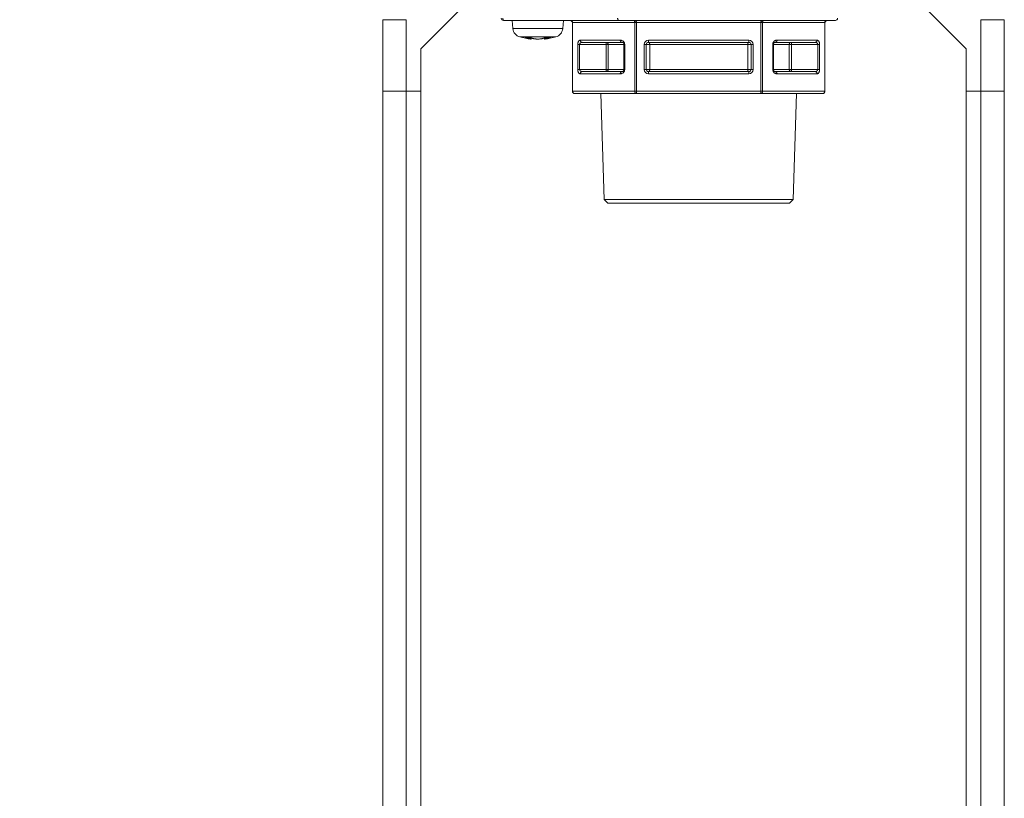
# Model space of a CAD drawing. Extents: x 0 to 420, y 0 to 297.
# Drawn here: x 104 to 108, y 62 to 65 of the extents above; entities that cross this region are included whole.
import ezdxf

# ---------------------------------------------------------------- set-up
doc = ezdxf.new("R2010")
doc.units = 0
doc.layers.get('0').update_dxf_attribs({"linetype": 'CONTINUOUS'})
doc.layers.add('DD0', color=7, linetype='CONTINUOUS')
doc.layers.add('M0', color=3, linetype='CONTINUOUS')
doc.styles.get("Standard").update_dxf_attribs({"font": 'txt', "bigfont": 'BIGFONT'})
doc.dimstyles.new('LEADSTYL', dxfattribs={"dimtxt": 3.2, "dimasz": 3, "dimexe": 0.18, "dimexo": 0.0625, "dimgap": 1, "dimtad": 0, "dimtih": 1, "dimtoh": 1, "dimdec": 4, "dimzin": 0, "dimdsep": 46, "dimtxsty": 'STANDARD', "dimblk1": 'OPEN', "dimblk2": 'OPEN', "dimsah": 1, "dimcen": 0.09, "dimadec": 0, "dimazin": 0, "dimtfac": 1, "dimtdec": 4, "dimtofl": 0, "dimtmove": 0, "dimatfit": 3, "dimfxl": 1, "dimtolj": 1, "dimtzin": 0, "dimarcsym": 0})

# ---------------------------------------------------------------- blocks, each defined once
blk = doc.blocks.new('_OPEN')
at = {"color": 0, "lineweight": 13}
for p, q in [((-0.965926, 0.258819), (0, 0)), ((0, 0), (-1, 0)), ((0, 0), (-0.965926, -0.258819))]:
    blk.add_line(p, q, dxfattribs=at)

msp = doc.modelspace()

# ---------------------------------------------------------------- linework, layer by layer
at = {"layer": 'M0', "color": 7, "linetype": 'CONTINUOUS', "lineweight": 13}
for p, q in [((105.692267, 64.997864), (105.512267, 64.817864)), ((107.750267, 64.817864), (107.570267, 64.997864)), ((105.452267, 64.937863), (105.356267, 64.937863)), ((105.356267, 64.937863), (105.356267, 64.643863)), ((105.452267, 64.937863), (105.452267, 64.643863)), ((105.851399, 64.934863), (105.853899, 64.934863)), ((106.325124, 64.934863), (105.853899, 64.934863)), ((105.887399, 64.934863), (105.890337, 64.901281)), ((106.094461, 64.901281), (106.097399, 64.934863)), ((106.134177, 64.925864), (106.135382, 64.925864)), ((106.134177, 64.925864), (106.134177, 64.643863)), ((106.135382, 64.925864), (106.135382, 64.643863)), ((106.389993, 64.925864), (106.135382, 64.925864)), ((106.325124, 64.934863), (107.213399, 64.934863)), ((106.389993, 64.643863), (106.389993, 64.925864)), ((106.389993, 64.925864), (106.397788, 64.925864)), ((106.397788, 64.925864), (106.397788, 64.643863)), ((106.90701, 64.925864), (106.397788, 64.925864)), ((106.90701, 64.643863), (106.90701, 64.925864)), ((106.90701, 64.925864), (106.914805, 64.925864)), ((106.914805, 64.925864), (106.914805, 64.643863)), ((107.169416, 64.925864), (106.914805, 64.925864)), ((107.169416, 64.925864), (107.170622, 64.925864)), ((107.169416, 64.643863), (107.169416, 64.925864)), ((107.170622, 64.643863), (107.170622, 64.925864)), ((107.906267, 64.937863), (107.810267, 64.937863)), ((107.810267, 64.643863), (107.810267, 64.937863)), ((107.906267, 64.643863), (107.906267, 64.937863)), ((105.890337, 64.901281), (106.094461, 64.901281)), ((105.918517, 64.867169), (106.066282, 64.867169)), ((105.96058, 64.858955), (105.96058, 64.864042)), ((105.964973, 64.85829), (105.964973, 64.862701)), ((106.019826, 64.862701), (106.019826, 64.85829)), ((106.024219, 64.864042), (106.024219, 64.858955)), ((106.156166, 64.835864), (106.163961, 64.835864)), ((106.156166, 64.733864), (106.156166, 64.835864)), ((106.272215, 64.835864), (106.163961, 64.835864)), ((106.163961, 64.835864), (106.163961, 64.733864)), ((106.166559, 64.853863), (106.330798, 64.853863)), ((106.338591, 64.844864), (106.174353, 64.844864)), ((106.272215, 64.835864), (106.272215, 64.844864)), ((106.272215, 64.835864), (106.281126, 64.835864)), ((106.272215, 64.733864), (106.272215, 64.835864)), ((106.281126, 64.835864), (106.345947, 64.835864)), ((106.281126, 64.835864), (106.281126, 64.733864)), ((106.345947, 64.733864), (106.345947, 64.835864)), ((106.345947, 64.835864), (106.347592, 64.835864)), ((106.347592, 64.733864), (106.347592, 64.835864)), ((106.347592, 64.835864), (106.348797, 64.835864)), ((106.348797, 64.835864), (106.348797, 64.733864)), ((106.428592, 64.733864), (106.428592, 64.835864)), ((106.428592, 64.835864), (106.437592, 64.835864)), ((106.437592, 64.835864), (106.437592, 64.733864)), ((106.437592, 64.835864), (106.451415, 64.835864)), ((106.446591, 64.844864), (106.446591, 64.853863)), ((106.446591, 64.853863), (106.858207, 64.853863)), ((106.858207, 64.844864), (106.446591, 64.844864)), ((106.451415, 64.835864), (106.853383, 64.835864)), ((106.451415, 64.835864), (106.451415, 64.733864)), ((106.853383, 64.733864), (106.853383, 64.835864)), ((106.853383, 64.835864), (106.867206, 64.835864)), ((106.858207, 64.844864), (106.858207, 64.853863)), ((106.867206, 64.733864), (106.867206, 64.835864)), ((106.867206, 64.835864), (106.876207, 64.835864)), ((106.876207, 64.835864), (106.876207, 64.733864)), ((106.956001, 64.835864), (106.957207, 64.835864)), ((106.956001, 64.733864), (106.956001, 64.835864)), ((106.957207, 64.835864), (106.957207, 64.733864)), ((106.957207, 64.835864), (106.958852, 64.835864)), ((106.958852, 64.835864), (106.958852, 64.733864)), ((106.958852, 64.835864), (107.023673, 64.835864)), ((107.130446, 64.844864), (106.966207, 64.844864)), ((106.974001, 64.853863), (107.138239, 64.853863)), ((107.023673, 64.733864), (107.023673, 64.835864)), ((107.023673, 64.835864), (107.032583, 64.835864)), ((107.032583, 64.835864), (107.032583, 64.844864)), ((107.140837, 64.835864), (107.032583, 64.835864)), ((107.032583, 64.835864), (107.032583, 64.733864)), ((107.140837, 64.835864), (107.148632, 64.835864)), ((107.140837, 64.733864), (107.140837, 64.835864)), ((107.148632, 64.835864), (107.148632, 64.733864)), ((105.512267, 64.817864), (105.512267, 64.643863)), ((107.750267, 64.643863), (107.750267, 64.817864)), ((106.156166, 64.733864), (106.163961, 64.733864)), ((106.163961, 64.733864), (106.272215, 64.733864)), ((106.330798, 64.715864), (106.166559, 64.715864)), ((106.174353, 64.724863), (106.338591, 64.724863)), ((106.272215, 64.724863), (106.272215, 64.733864)), ((106.272215, 64.733864), (106.281126, 64.733864)), ((106.281126, 64.733864), (106.345947, 64.733864)), ((106.345947, 64.733864), (106.347592, 64.733864)), ((106.347592, 64.733864), (106.348797, 64.733864)), ((106.428592, 64.733864), (106.437592, 64.733864)), ((106.437592, 64.733864), (106.451415, 64.733864)), ((106.446591, 64.724863), (106.858207, 64.724863)), ((106.446591, 64.715864), (106.446591, 64.724863)), ((106.858207, 64.715864), (106.446591, 64.715864)), ((106.451415, 64.733864), (106.853383, 64.733864)), ((106.853383, 64.733864), (106.867206, 64.733864)), ((106.858207, 64.715864), (106.858207, 64.724863)), ((106.867206, 64.733864), (106.876207, 64.733864)), ((106.956001, 64.733864), (106.957207, 64.733864)), ((106.957207, 64.733864), (106.958852, 64.733864)), ((106.958852, 64.733864), (107.023673, 64.733864)), ((106.966207, 64.724863), (107.130446, 64.724863)), ((107.138239, 64.715864), (106.974001, 64.715864)), ((107.023673, 64.733864), (107.032583, 64.733864)), ((107.032583, 64.733864), (107.140837, 64.733864)), ((107.032583, 64.724863), (107.032583, 64.733864)), ((107.140837, 64.733864), (107.148632, 64.733864)), ((105.356267, 64.643863), (105.356267, 60.893863)), ((105.356267, 64.643863), (105.452267, 64.643863)), ((105.452267, 64.643863), (105.452267, 60.893863)), ((105.452267, 64.643863), (105.512267, 64.643863)), ((105.512267, 64.643863), (105.512267, 60.893863)), ((106.134177, 64.643863), (106.135382, 64.643863)), ((106.135382, 64.643863), (106.389993, 64.643863)), ((106.397788, 64.634864), (106.143176, 64.634864)), ((106.250656, 64.634864), (106.264235, 64.200348)), ((106.389993, 64.643863), (106.397788, 64.643863)), ((106.397788, 64.643863), (106.90701, 64.643863)), ((106.397788, 64.634864), (106.397788, 64.643863)), ((106.90701, 64.634864), (106.397788, 64.634864)), ((106.90701, 64.634864), (106.90701, 64.643863)), ((106.90701, 64.643863), (106.914805, 64.643863)), ((107.161622, 64.634864), (106.90701, 64.634864)), ((106.914805, 64.643863), (107.169416, 64.643863)), ((107.040564, 64.200348), (107.054142, 64.634864)), ((107.169416, 64.643863), (107.170622, 64.643863)), ((107.750267, 64.643863), (107.750267, 60.893863)), ((107.750267, 64.643863), (107.810267, 64.643863)), ((107.810267, 64.643863), (107.810267, 60.893863)), ((107.810267, 64.643863), (107.906267, 64.643863)), ((107.906267, 64.643863), (107.906267, 60.893863)), ((106.264235, 64.200348), (106.279719, 64.184863)), ((106.264235, 64.200348), (107.040564, 64.200348)), ((107.025079, 64.184863), (107.040564, 64.200348)), ((106.279719, 64.184863), (106.652399, 64.184863)), ((106.652399, 64.184863), (107.025079, 64.184863))]:
    msp.add_line(p, q, dxfattribs=at)
for centre, radius, start, end in [((105.851399, 64.943864), 0.009, 180, 270), ((107.213399, 64.943864), 0.009, 270, 360), ((105.929189, 64.90468), 0.039, 185, 254.11915), ((106.05561, 64.90468), 0.039, 285.88085, 355), ((105.992399, 65.126864), 0.27, 254.11915, 264.155429), ((105.992399, 65.126864), 0.27, 275.842454, 285.88085), ((106.446592, 64.835864), 0.018, 90, 180), ((106.446592, 64.835864), 0.009, 90, 180), ((106.858207, 64.835864), 0.018, 0, 90), ((106.858207, 64.835864), 0.009, 0, 90), ((106.446592, 64.733864), 0.018, 180, 270), ((106.446592, 64.733864), 0.009, 180, 270), ((106.858207, 64.733864), 0.009, 270, 360), ((106.858207, 64.733864), 0.018, 270, 360), ((106.143176, 64.643864), 0.009, 180, 270), ((107.161622, 64.643864), 0.009, 270, 360)]:
    msp.add_arc(centre, radius, start, end, dxfattribs=at)
at = {"layer": 'M0', "color": 7, "linetype": 'CONTINUOUS', "lineweight": 13, "extrusion": (0, 0, -1)}
for points, knots in [([(105.853899, 64.934863), (105.853555, 64.934897), (105.853212, 64.93493), (105.852875, 64.935036), (105.852537, 64.935142), (105.852207, 64.935321), (105.851889, 64.935549), (105.851572, 64.935776), (105.851268, 64.936054), (105.850982, 64.93638), (105.850696, 64.936707), (105.850429, 64.937083), (105.850186, 64.9375), (105.849943, 64.937916), (105.849724, 64.938374), (105.849533, 64.938863), (105.849343, 64.939353), (105.849181, 64.939875), (105.849048, 64.94042), (105.848915, 64.940964), (105.848811, 64.94153), (105.848749, 64.942108), (105.848688, 64.942685), (105.848668, 64.943274), (105.848648, 64.943864)], [0, 0, 0, 0, 1, 1, 1, 2, 2, 2, 3, 3, 3, 4, 4, 4, 5, 5, 5, 6, 6, 6, 7, 7, 7, 8, 8, 8, 8]), ([(106.122392, 64.934863), (106.123242, 64.93483), (106.124092, 64.934797), (106.124926, 64.934691), (106.125759, 64.934585), (106.126577, 64.934407), (106.127363, 64.934179), (106.128148, 64.933951), (106.128902, 64.933673), (106.129609, 64.933347), (106.130316, 64.93302), (106.130976, 64.932644), (106.131578, 64.932228), (106.132179, 64.931811), (106.132722, 64.931354), (106.133193, 64.930864), (106.133664, 64.930374), (106.134064, 64.929852), (106.134393, 64.929308), (106.134722, 64.928763), (106.134979, 64.928197), (106.135132, 64.927619), (106.135285, 64.927041), (106.135334, 64.926453), (106.135382, 64.925864)], [0, 0, 0, 0, 1, 1, 1, 2, 2, 2, 3, 3, 3, 4, 4, 4, 5, 5, 5, 6, 6, 6, 7, 7, 7, 8, 8, 8, 8]), ([(106.122392, 64.934863), (106.123925, 64.934739), (106.125459, 64.934614), (106.126929, 64.934151), (106.1284, 64.933689), (106.129808, 64.932889), (106.130862, 64.932066), (106.131917, 64.931244), (106.132618, 64.9304), (106.133122, 64.929524), (106.133627, 64.928647), (106.133936, 64.927739), (106.134068, 64.927053), (106.134158, 64.926589), (106.134167, 64.926226), (106.134177, 64.925864)], [0, 0, 0, 0, 1, 1, 1, 2, 2, 2, 3, 3, 3, 4, 4, 4, 5, 5, 5, 5]), ([(106.325124, 64.934863), (106.324781, 64.934897), (106.324437, 64.93493), (106.3241, 64.935036), (106.323763, 64.935142), (106.323433, 64.935321), (106.323115, 64.935549), (106.322797, 64.935776), (106.322493, 64.936054), (106.322208, 64.93638), (106.321922, 64.936707), (106.321655, 64.937083), (106.321412, 64.9375), (106.321169, 64.937916), (106.32095, 64.938374), (106.320759, 64.938863), (106.320569, 64.939353), (106.320407, 64.939875), (106.320274, 64.94042), (106.320141, 64.940964), (106.320037, 64.94153), (106.319975, 64.942108), (106.319913, 64.942685), (106.319894, 64.943274), (106.319874, 64.943864)], [0, 0, 0, 0, 1, 1, 1, 2, 2, 2, 3, 3, 3, 4, 4, 4, 5, 5, 5, 6, 6, 6, 7, 7, 7, 8, 8, 8, 8]), ([(106.387395, 64.934863), (106.388075, 64.93483), (106.388756, 64.934797), (106.389423, 64.934691), (106.39009, 64.934585), (106.390744, 64.934407), (106.391373, 64.934179), (106.392001, 64.933951), (106.392603, 64.933673), (106.393169, 64.933347), (106.393734, 64.93302), (106.394263, 64.932644), (106.394744, 64.932228), (106.395225, 64.931811), (106.395659, 64.931354), (106.396036, 64.930864), (106.396413, 64.930374), (106.396733, 64.929852), (106.396996, 64.929308), (106.39726, 64.928763), (106.397466, 64.928197), (106.397588, 64.927619), (106.397711, 64.927041), (106.397749, 64.926453), (106.397788, 64.925864)], [0, 0, 0, 0, 1, 1, 1, 2, 2, 2, 3, 3, 3, 4, 4, 4, 5, 5, 5, 6, 6, 6, 7, 7, 7, 8, 8, 8, 8]), ([(106.389993, 64.925864), (106.389984, 64.926453), (106.389975, 64.927041), (106.389944, 64.927619), (106.389913, 64.928197), (106.389861, 64.928763), (106.389796, 64.929308), (106.38973, 64.929852), (106.38965, 64.930374), (106.389556, 64.930864), (106.389462, 64.931354), (106.389353, 64.931811), (106.389232, 64.932228), (106.389112, 64.932644), (106.38898, 64.93302), (106.388839, 64.933347), (106.388698, 64.933673), (106.388547, 64.933951), (106.38839, 64.934179), (106.388233, 64.934407), (106.388069, 64.934585), (106.387902, 64.934691), (106.387735, 64.934797), (106.387565, 64.93483), (106.387395, 64.934863)], [0, 0, 0, 0, 1, 1, 1, 2, 2, 2, 3, 3, 3, 4, 4, 4, 5, 5, 5, 6, 6, 6, 7, 7, 7, 8, 8, 8, 8]), ([(106.90701, 64.925864), (106.907049, 64.926453), (106.907088, 64.927042), (106.907211, 64.927619), (106.907333, 64.928197), (106.907539, 64.928763), (106.907802, 64.929308), (106.908065, 64.929852), (106.908385, 64.930374), (106.908762, 64.930864), (106.909139, 64.931354), (106.909574, 64.931811), (106.910055, 64.932228), (106.910536, 64.932644), (106.911064, 64.93302), (106.911629, 64.933347), (106.912195, 64.933673), (106.912798, 64.933951), (106.913426, 64.934179), (106.914055, 64.934406), (106.914708, 64.934585), (106.915375, 64.934691), (106.916042, 64.934797), (106.916723, 64.93483), (106.917403, 64.934863)], [0, 0, 0, 0, 1, 1, 1, 2, 2, 2, 3, 3, 3, 4, 4, 4, 5, 5, 5, 6, 6, 6, 7, 7, 7, 8, 8, 8, 8]), ([(106.917403, 64.934863), (106.917233, 64.93483), (106.917063, 64.934797), (106.916896, 64.934691), (106.916729, 64.934585), (106.916566, 64.934406), (106.916409, 64.934179), (106.916252, 64.933951), (106.916101, 64.933673), (106.915959, 64.933347), (106.915818, 64.93302), (106.915686, 64.932644), (106.915566, 64.932228), (106.915446, 64.931811), (106.915337, 64.931354), (106.915243, 64.930864), (106.915149, 64.930374), (106.915068, 64.929852), (106.915003, 64.929308), (106.914937, 64.928763), (106.914886, 64.928197), (106.914855, 64.927619), (106.914824, 64.927042), (106.914815, 64.926453), (106.914805, 64.925864)], [0, 0, 0, 0, 1, 1, 1, 2, 2, 2, 3, 3, 3, 4, 4, 4, 5, 5, 5, 6, 6, 6, 7, 7, 7, 8, 8, 8, 8]), ([(107.169416, 64.925864), (107.169465, 64.926453), (107.169513, 64.927042), (107.169666, 64.927619), (107.169819, 64.928197), (107.170076, 64.928763), (107.170405, 64.929308), (107.170734, 64.929852), (107.171134, 64.930374), (107.171606, 64.930864), (107.172077, 64.931354), (107.17262, 64.931811), (107.173221, 64.932228), (107.173823, 64.932644), (107.174483, 64.93302), (107.175189, 64.933347), (107.175896, 64.933673), (107.17665, 64.933951), (107.177435, 64.934179), (107.178221, 64.934406), (107.179038, 64.934585), (107.179872, 64.934691), (107.180706, 64.934797), (107.181557, 64.93483), (107.182407, 64.934863)], [0, 0, 0, 0, 1, 1, 1, 2, 2, 2, 3, 3, 3, 4, 4, 4, 5, 5, 5, 6, 6, 6, 7, 7, 7, 8, 8, 8, 8]), ([(107.170622, 64.925864), (107.170704, 64.926684), (107.170785, 64.927504), (107.171095, 64.928341), (107.171406, 64.929178), (107.171946, 64.930031), (107.172661, 64.930861), (107.173376, 64.931691), (107.174266, 64.932497), (107.175626, 64.933186), (107.176985, 64.933875), (107.178814, 64.934446), (107.180117, 64.934687), (107.181066, 64.934863), (107.181736, 64.934863), (107.182407, 64.934863)], [0, 0, 0, 0, 1, 1, 1, 2, 2, 2, 3, 3, 3, 4, 4, 4, 5, 5, 5, 5]), ([(105.96058, 64.864042), (105.959696, 64.863976), (105.958813, 64.86391), (105.95793, 64.863856), (105.957046, 64.863801), (105.956163, 64.863757), (105.955279, 64.863722), (105.954395, 64.863686), (105.95351, 64.863659), (105.952626, 64.863641), (105.951742, 64.863623), (105.950858, 64.863615), (105.949973, 64.863615), (105.949089, 64.863614), (105.948204, 64.863623), (105.94732, 64.863641), (105.946435, 64.863659), (105.945551, 64.863687), (105.944667, 64.863722), (105.943783, 64.863757), (105.942899, 64.863801), (105.942016, 64.863856), (105.941133, 64.86391), (105.940249, 64.863976), (105.939366, 64.864042)], [0, 0, 0, 0, 1, 1, 1, 2, 2, 2, 3, 3, 3, 4, 4, 4, 5, 5, 5, 6, 6, 6, 7, 7, 7, 8, 8, 8, 8]), ([(105.939366, 64.864042), (105.940241, 64.863765), (105.941117, 64.863488), (105.941994, 64.863222), (105.942871, 64.862955), (105.94375, 64.8627), (105.944629, 64.862453), (105.945509, 64.862206), (105.94639, 64.861968), (105.947272, 64.861738), (105.948154, 64.861508), (105.949038, 64.861287), (105.949922, 64.861075), (105.950807, 64.860863), (105.951692, 64.86066), (105.952579, 64.860465), (105.953465, 64.860271), (105.954352, 64.860086), (105.95524, 64.859909), (105.956128, 64.859732), (105.957017, 64.859563), (105.957907, 64.859405), (105.958797, 64.859248), (105.959688, 64.859101), (105.96058, 64.858955)], [0, 0, 0, 0, 1, 1, 1, 2, 2, 2, 3, 3, 3, 4, 4, 4, 5, 5, 5, 6, 6, 6, 7, 7, 7, 8, 8, 8, 8]), ([(105.981792, 64.858955), (105.980902, 64.859101), (105.980011, 64.859248), (105.979121, 64.859405), (105.978231, 64.859563), (105.977341, 64.859732), (105.976453, 64.859909), (105.975565, 64.860086), (105.974678, 64.860271), (105.973791, 64.860465), (105.972905, 64.860659), (105.972019, 64.860863), (105.971135, 64.861075), (105.970251, 64.861287), (105.969368, 64.861508), (105.968486, 64.861738), (105.967604, 64.861968), (105.966722, 64.862206), (105.965842, 64.862453), (105.964962, 64.8627), (105.964084, 64.862955), (105.963207, 64.863222), (105.96233, 64.863488), (105.961455, 64.863765), (105.96058, 64.864042)], [0, 0, 0, 0, 1, 1, 1, 2, 2, 2, 3, 3, 3, 4, 4, 4, 5, 5, 5, 6, 6, 6, 7, 7, 7, 8, 8, 8, 8]), ([(105.964785, 64.85829), (105.964729, 64.858299), (105.964672, 64.858308), (105.96461, 64.858318), (105.964168, 64.858387), (105.963454, 64.8585), (105.962737, 64.858614), (105.96202, 64.858727), (105.9613, 64.858841), (105.96058, 64.858955)], [0, 0, 0, 0, 1, 1, 1, 2, 2, 2, 3, 3, 3, 3]), ([(105.981792, 64.858955), (105.983089, 64.858786), (105.984385, 64.858616), (105.98587, 64.858496), (105.987355, 64.858376), (105.989028, 64.858306), (105.990692, 64.858276), (105.992356, 64.858246), (105.994012, 64.858256), (105.995676, 64.858318), (105.997341, 64.858379), (105.999015, 64.858492), (106.000277, 64.858614), (106.001406, 64.858723), (106.002206, 64.858839), (106.003006, 64.858955)], [0, 0, 0, 0, 1, 1, 1, 2, 2, 2, 3, 3, 3, 4, 4, 4, 5, 5, 5, 5]), ([(106.024219, 64.864042), (106.023344, 64.863765), (106.022469, 64.863488), (106.021592, 64.863222), (106.020715, 64.862955), (106.019836, 64.8627), (106.018956, 64.862453), (106.018076, 64.862206), (106.017195, 64.861968), (106.016313, 64.861738), (106.015431, 64.861508), (106.014548, 64.861287), (106.013663, 64.861075), (106.012779, 64.860863), (106.011893, 64.86066), (106.011007, 64.860465), (106.010121, 64.860271), (106.009233, 64.860086), (106.008345, 64.859909), (106.007457, 64.859732), (106.006568, 64.859563), (106.005678, 64.859405), (106.004788, 64.859248), (106.003897, 64.859101), (106.003006, 64.858955)], [0, 0, 0, 0, 1, 1, 1, 2, 2, 2, 3, 3, 3, 4, 4, 4, 5, 5, 5, 6, 6, 6, 7, 7, 7, 8, 8, 8, 8]), ([(106.024219, 64.858955), (106.023307, 64.858811), (106.022395, 64.858666), (106.021321, 64.858496), (106.020544, 64.858374), (106.019683, 64.858237), (106.019923, 64.858276), (106.019946, 64.858279), (106.01998, 64.858285), (106.020013, 64.85829)], [0, 0, 0, 0, 1, 1, 1, 2, 2, 2, 3, 3, 3, 3]), ([(106.024219, 64.858955), (106.02511, 64.859101), (106.026001, 64.859248), (106.026891, 64.859405), (106.027781, 64.859563), (106.02867, 64.859732), (106.029558, 64.859909), (106.030446, 64.860086), (106.031334, 64.860271), (106.03222, 64.860465), (106.033107, 64.860659), (106.033993, 64.860863), (106.034877, 64.861075), (106.035761, 64.861287), (106.036644, 64.861508), (106.037526, 64.861738), (106.038408, 64.861968), (106.039289, 64.862206), (106.040169, 64.862453), (106.041049, 64.8627), (106.041927, 64.862955), (106.042804, 64.863222), (106.043682, 64.863488), (106.044557, 64.863765), (106.045432, 64.864042)], [0, 0, 0, 0, 1, 1, 1, 2, 2, 2, 3, 3, 3, 4, 4, 4, 5, 5, 5, 6, 6, 6, 7, 7, 7, 8, 8, 8, 8]), ([(106.045432, 64.864042), (106.044549, 64.863976), (106.043666, 64.86391), (106.042782, 64.863856), (106.041899, 64.863801), (106.041015, 64.863757), (106.040131, 64.863722), (106.039247, 64.863686), (106.038363, 64.863659), (106.037479, 64.863641), (106.036594, 64.863623), (106.03571, 64.863615), (106.034826, 64.863615), (106.033941, 64.863614), (106.033056, 64.863623), (106.032172, 64.863641), (106.031288, 64.863659), (106.030404, 64.863687), (106.02952, 64.863722), (106.028636, 64.863757), (106.027752, 64.863801), (106.026869, 64.863856), (106.025985, 64.86391), (106.025102, 64.863976), (106.024219, 64.864042)], [0, 0, 0, 0, 1, 1, 1, 2, 2, 2, 3, 3, 3, 4, 4, 4, 5, 5, 5, 6, 6, 6, 7, 7, 7, 8, 8, 8, 8]), ([(106.166559, 64.853863), (106.165879, 64.853796), (106.165198, 64.85373), (106.164531, 64.853518), (106.163864, 64.853306), (106.16321, 64.852949), (106.162582, 64.852493), (106.161954, 64.852038), (106.16135, 64.851483), (106.160785, 64.85083), (106.16022, 64.850177), (106.159692, 64.849425), (106.159211, 64.848591), (106.158729, 64.847758), (106.158295, 64.846843), (106.157918, 64.845864), (106.157541, 64.844884), (106.15722, 64.84384), (106.156958, 64.842752), (106.156695, 64.841663), (106.156489, 64.840531), (106.156367, 64.839375), (106.156244, 64.83822), (106.156205, 64.837042), (106.156166, 64.835864)], [0, 0, 0, 0, 1, 1, 1, 2, 2, 2, 3, 3, 3, 4, 4, 4, 5, 5, 5, 6, 6, 6, 7, 7, 7, 8, 8, 8, 8]), ([(106.163961, 64.835864), (106.163999, 64.836453), (106.164038, 64.837042), (106.16416, 64.837619), (106.164283, 64.838197), (106.164489, 64.838764), (106.164752, 64.839308), (106.165015, 64.839852), (106.165335, 64.840374), (106.165712, 64.840864), (106.166089, 64.841353), (106.166524, 64.841811), (106.167005, 64.842228), (106.167486, 64.842644), (106.168014, 64.84302), (106.16858, 64.843347), (106.169145, 64.843673), (106.169748, 64.843951), (106.170377, 64.844178), (106.171005, 64.844406), (106.171659, 64.844585), (106.172326, 64.844691), (106.172993, 64.844797), (106.173673, 64.84483), (106.174353, 64.844864)], [0, 0, 0, 0, 1, 1, 1, 2, 2, 2, 3, 3, 3, 4, 4, 4, 5, 5, 5, 6, 6, 6, 7, 7, 7, 8, 8, 8, 8]), ([(106.174353, 64.844864), (106.173843, 64.844897), (106.173333, 64.844931), (106.172833, 64.845037), (106.172332, 64.845143), (106.171842, 64.845321), (106.171371, 64.845549), (106.170899, 64.845776), (106.170447, 64.846054), (106.170023, 64.84638), (106.169598, 64.846707), (106.169202, 64.847083), (106.168841, 64.8475), (106.168481, 64.847916), (106.168155, 64.848374), (106.167872, 64.848863), (106.16759, 64.849353), (106.16735, 64.849875), (106.167153, 64.850419), (106.166955, 64.850964), (106.166801, 64.85153), (106.166709, 64.852108), (106.166617, 64.852686), (106.166588, 64.853274), (106.166559, 64.853863)], [0, 0, 0, 0, 1, 1, 1, 2, 2, 2, 3, 3, 3, 4, 4, 4, 5, 5, 5, 6, 6, 6, 7, 7, 7, 8, 8, 8, 8]), ([(106.281126, 64.835864), (106.281092, 64.836453), (106.281059, 64.837042), (106.280954, 64.837619), (106.280849, 64.838197), (106.280673, 64.838764), (106.280447, 64.839308), (106.280222, 64.839852), (106.279947, 64.840374), (106.279624, 64.840864), (106.279301, 64.841353), (106.278929, 64.841811), (106.278516, 64.842228), (106.278103, 64.842644), (106.27765, 64.84302), (106.277165, 64.843347), (106.27668, 64.843673), (106.276163, 64.843951), (106.275625, 64.844178), (106.275086, 64.844406), (106.274526, 64.844585), (106.273954, 64.844691), (106.273382, 64.844797), (106.272798, 64.84483), (106.272215, 64.844864)], [0, 0, 0, 0, 1, 1, 1, 2, 2, 2, 3, 3, 3, 4, 4, 4, 5, 5, 5, 6, 6, 6, 7, 7, 7, 8, 8, 8, 8]), ([(106.330798, 64.853863), (106.331976, 64.853797), (106.333153, 64.85373), (106.334309, 64.853518), (106.335464, 64.853306), (106.336597, 64.852949), (106.337686, 64.852493), (106.338774, 64.852038), (106.339818, 64.851483), (106.340798, 64.85083), (106.341777, 64.850177), (106.342692, 64.849425), (106.343526, 64.848591), (106.344359, 64.847758), (106.34511, 64.846843), (106.345764, 64.845864), (106.346417, 64.844884), (106.346972, 64.84384), (106.347427, 64.842752), (106.347883, 64.841664), (106.348239, 64.840531), (106.348451, 64.839375), (106.348663, 64.83822), (106.34873, 64.837042), (106.348797, 64.835864)], [0, 0, 0, 0, 1, 1, 1, 2, 2, 2, 3, 3, 3, 4, 4, 4, 5, 5, 5, 6, 6, 6, 7, 7, 7, 8, 8, 8, 8]), ([(106.338591, 64.844864), (106.338082, 64.844897), (106.337572, 64.844931), (106.337071, 64.845037), (106.336571, 64.845143), (106.33608, 64.845321), (106.335609, 64.845549), (106.335137, 64.845776), (106.334685, 64.846054), (106.334261, 64.84638), (106.333837, 64.846707), (106.333441, 64.847083), (106.33308, 64.8475), (106.332719, 64.847916), (106.332394, 64.848374), (106.332111, 64.848863), (106.331828, 64.849353), (106.331588, 64.849875), (106.33139, 64.850419), (106.331193, 64.850964), (106.331039, 64.85153), (106.330947, 64.852108), (106.330855, 64.852686), (106.330827, 64.853274), (106.330798, 64.853863)], [0, 0, 0, 0, 1, 1, 1, 2, 2, 2, 3, 3, 3, 4, 4, 4, 5, 5, 5, 6, 6, 6, 7, 7, 7, 8, 8, 8, 8]), ([(106.338591, 64.844864), (106.33918, 64.84483), (106.339769, 64.844797), (106.340347, 64.844691), (106.340925, 64.844585), (106.341492, 64.844406), (106.342036, 64.844178), (106.34258, 64.843951), (106.343102, 64.843673), (106.343592, 64.843347), (106.344081, 64.84302), (106.344539, 64.842644), (106.344955, 64.842228), (106.345372, 64.841811), (106.345748, 64.841353), (106.346075, 64.840864), (106.346401, 64.840374), (106.346678, 64.839852), (106.346906, 64.839308), (106.347134, 64.838764), (106.347312, 64.838197), (106.347418, 64.837619), (106.347525, 64.837042), (106.347558, 64.836453), (106.347592, 64.835864)], [0, 0, 0, 0, 1, 1, 1, 2, 2, 2, 3, 3, 3, 4, 4, 4, 5, 5, 5, 6, 6, 6, 7, 7, 7, 8, 8, 8, 8]), ([(106.345947, 64.835864), (106.345919, 64.836453), (106.345891, 64.837042), (106.345805, 64.837619), (106.345718, 64.838197), (106.345572, 64.838764), (106.345386, 64.839308), (106.3452, 64.839852), (106.344974, 64.840374), (106.344707, 64.840864), (106.34444, 64.841353), (106.344132, 64.841811), (106.343792, 64.842228), (106.343452, 64.842644), (106.343078, 64.84302), (106.342678, 64.843347), (106.342278, 64.843674), (106.341851, 64.84395), (106.341406, 64.844178), (106.340961, 64.844406), (106.340498, 64.844585), (106.340026, 64.844691), (106.339554, 64.844797), (106.339073, 64.84483), (106.338591, 64.844864)], [0, 0, 0, 0, 1, 1, 1, 2, 2, 2, 3, 3, 3, 4, 4, 4, 5, 5, 5, 6, 6, 6, 7, 7, 7, 8, 8, 8, 8]), ([(106.451415, 64.835864), (106.451397, 64.836453), (106.451379, 64.837042), (106.451323, 64.837619), (106.451266, 64.838197), (106.45117, 64.838764), (106.451048, 64.839308), (106.450926, 64.839852), (106.450777, 64.840374), (106.450602, 64.840864), (106.450427, 64.841353), (106.450225, 64.841811), (106.450002, 64.842228), (106.449779, 64.842644), (106.449534, 64.84302), (106.449272, 64.843347), (106.449009, 64.843674), (106.448729, 64.84395), (106.448438, 64.844178), (106.448146, 64.844406), (106.447842, 64.844585), (106.447533, 64.844691), (106.447223, 64.844797), (106.446907, 64.84483), (106.446591, 64.844864)], [0, 0, 0, 0, 1, 1, 1, 2, 2, 2, 3, 3, 3, 4, 4, 4, 5, 5, 5, 6, 6, 6, 7, 7, 7, 8, 8, 8, 8]), ([(106.853383, 64.835864), (106.853401, 64.836453), (106.853419, 64.837042), (106.853476, 64.837619), (106.853533, 64.838197), (106.853629, 64.838764), (106.853751, 64.839308), (106.853873, 64.839852), (106.854021, 64.840374), (106.854196, 64.840864), (106.854371, 64.841353), (106.854572, 64.841811), (106.854796, 64.842228), (106.855019, 64.842644), (106.855265, 64.84302), (106.855527, 64.843347), (106.85579, 64.843674), (106.856069, 64.84395), (106.85636, 64.844178), (106.856652, 64.844406), (106.856956, 64.844585), (106.857266, 64.844691), (106.857576, 64.844797), (106.857891, 64.84483), (106.858207, 64.844864)], [0, 0, 0, 0, 1, 1, 1, 2, 2, 2, 3, 3, 3, 4, 4, 4, 5, 5, 5, 6, 6, 6, 7, 7, 7, 8, 8, 8, 8]), ([(106.956001, 64.835864), (106.956054, 64.836911), (106.956107, 64.837958), (106.956275, 64.838989), (106.956442, 64.84002), (106.956724, 64.841036), (106.957086, 64.84202), (106.957448, 64.843004), (106.95789, 64.843957), (106.958412, 64.844864), (106.958935, 64.84577), (106.959538, 64.846632), (106.960212, 64.847434), (106.960886, 64.848236), (106.961629, 64.848979), (106.962431, 64.849652), (106.963233, 64.850326), (106.964094, 64.85093), (106.965001, 64.851452), (106.965908, 64.851975), (106.96686, 64.852416), (106.967845, 64.852778), (106.968829, 64.85314), (106.969844, 64.853423), (106.970876, 64.85359), (106.971907, 64.853758), (106.972954, 64.853811), (106.974001, 64.853863)], [0, 0, 0, 0, 1, 1, 1, 2, 2, 2, 3, 3, 3, 4, 4, 4, 5, 5, 5, 6, 6, 6, 7, 7, 7, 8, 8, 8, 9, 9, 9, 9]), ([(106.957207, 64.835864), (106.957233, 64.836387), (106.95726, 64.836911), (106.957344, 64.837426), (106.957428, 64.837942), (106.957569, 64.83845), (106.95775, 64.838942), (106.957931, 64.839434), (106.958151, 64.83991), (106.958412, 64.840364), (106.958673, 64.840817), (106.958976, 64.841248), (106.959313, 64.841649), (106.959649, 64.84205), (106.960021, 64.842421), (106.960422, 64.842758), (106.960823, 64.843095), (106.961254, 64.843397), (106.961707, 64.843658), (106.96216, 64.843919), (106.962637, 64.84414), (106.963128, 64.844321), (106.96362, 64.844502), (106.964128, 64.844643), (106.964644, 64.844727), (106.96516, 64.844811), (106.965683, 64.844837), (106.966207, 64.844864)], [0, 0, 0, 0, 1, 1, 1, 2, 2, 2, 3, 3, 3, 4, 4, 4, 5, 5, 5, 6, 6, 6, 7, 7, 7, 8, 8, 8, 9, 9, 9, 9]), ([(106.966207, 64.844864), (106.965725, 64.84483), (106.965244, 64.844797), (106.964772, 64.844691), (106.9643, 64.844585), (106.963837, 64.844406), (106.963392, 64.844178), (106.962948, 64.843951), (106.962521, 64.843673), (106.962121, 64.843347), (106.961721, 64.84302), (106.961347, 64.842644), (106.961006, 64.842228), (106.960665, 64.841811), (106.960358, 64.841353), (106.960091, 64.840864), (106.959825, 64.840374), (106.959598, 64.839852), (106.959412, 64.839308), (106.959226, 64.838764), (106.95908, 64.838197), (106.958993, 64.837619), (106.958907, 64.837042), (106.958879, 64.836453), (106.958852, 64.835864)], [0, 0, 0, 0, 1, 1, 1, 2, 2, 2, 3, 3, 3, 4, 4, 4, 5, 5, 5, 6, 6, 6, 7, 7, 7, 8, 8, 8, 8]), ([(106.974001, 64.853863), (106.973972, 64.853274), (106.973943, 64.852686), (106.973851, 64.852108), (106.973759, 64.85153), (106.973605, 64.850964), (106.973408, 64.850419), (106.973211, 64.849875), (106.972971, 64.849353), (106.972688, 64.848863), (106.972405, 64.848374), (106.972079, 64.847917), (106.971718, 64.8475), (106.971357, 64.847083), (106.970961, 64.846707), (106.970537, 64.84638), (106.970113, 64.846054), (106.969661, 64.845776), (106.969189, 64.845549), (106.968718, 64.845321), (106.968228, 64.845143), (106.967728, 64.845037), (106.967227, 64.844931), (106.966717, 64.844897), (106.966207, 64.844864)], [0, 0, 0, 0, 1, 1, 1, 2, 2, 2, 3, 3, 3, 4, 4, 4, 5, 5, 5, 6, 6, 6, 7, 7, 7, 8, 8, 8, 8]), ([(107.032583, 64.844864), (107.032, 64.84483), (107.031417, 64.844797), (107.030845, 64.844691), (107.030273, 64.844585), (107.029712, 64.844406), (107.029173, 64.844178), (107.028635, 64.843951), (107.028118, 64.843673), (107.027633, 64.843347), (107.027148, 64.84302), (107.026695, 64.842644), (107.026283, 64.842228), (107.02587, 64.841811), (107.025498, 64.841353), (107.025174, 64.840864), (107.024851, 64.840374), (107.024576, 64.839852), (107.024351, 64.839308), (107.024125, 64.838764), (107.023949, 64.838197), (107.023844, 64.837619), (107.023739, 64.837042), (107.023706, 64.836453), (107.023673, 64.835864)], [0, 0, 0, 0, 1, 1, 1, 2, 2, 2, 3, 3, 3, 4, 4, 4, 5, 5, 5, 6, 6, 6, 7, 7, 7, 8, 8, 8, 8]), ([(107.138239, 64.853863), (107.13821, 64.853274), (107.138181, 64.852686), (107.13809, 64.852108), (107.137998, 64.85153), (107.137844, 64.850964), (107.137646, 64.850419), (107.137449, 64.849875), (107.137209, 64.849353), (107.136926, 64.848863), (107.136643, 64.848374), (107.136317, 64.847917), (107.135957, 64.8475), (107.135596, 64.847083), (107.1352, 64.846707), (107.134776, 64.84638), (107.134352, 64.846054), (107.1339, 64.845776), (107.133428, 64.845549), (107.132957, 64.845321), (107.132466, 64.845143), (107.131965, 64.845037), (107.131465, 64.844931), (107.130955, 64.844897), (107.130446, 64.844864)], [0, 0, 0, 0, 1, 1, 1, 2, 2, 2, 3, 3, 3, 4, 4, 4, 5, 5, 5, 6, 6, 6, 7, 7, 7, 8, 8, 8, 8]), ([(107.130446, 64.844864), (107.131125, 64.84483), (107.131805, 64.844797), (107.132472, 64.844691), (107.13314, 64.844585), (107.133794, 64.844406), (107.134422, 64.844178), (107.135051, 64.843951), (107.135653, 64.843673), (107.136219, 64.843347), (107.136784, 64.84302), (107.137313, 64.842644), (107.137794, 64.842228), (107.138275, 64.841811), (107.138709, 64.841353), (107.139086, 64.840864), (107.139463, 64.840374), (107.139783, 64.839852), (107.140046, 64.839308), (107.140309, 64.838764), (107.140516, 64.838197), (107.140638, 64.837619), (107.14076, 64.837042), (107.140799, 64.836453), (107.140837, 64.835864)], [0, 0, 0, 0, 1, 1, 1, 2, 2, 2, 3, 3, 3, 4, 4, 4, 5, 5, 5, 6, 6, 6, 7, 7, 7, 8, 8, 8, 8]), ([(107.148632, 64.835864), (107.148593, 64.837042), (107.148555, 64.83822), (107.148432, 64.839375), (107.14831, 64.840531), (107.148104, 64.841664), (107.147841, 64.842752), (107.147577, 64.84384), (107.147258, 64.844884), (107.14688, 64.845864), (107.146503, 64.846843), (107.146069, 64.847758), (107.145588, 64.848591), (107.145106, 64.849425), (107.144579, 64.850177), (107.144013, 64.85083), (107.143448, 64.851483), (107.142844, 64.852038), (107.142216, 64.852493), (107.141588, 64.852949), (107.140934, 64.853306), (107.140267, 64.853518), (107.1396, 64.85373), (107.13892, 64.853797), (107.138239, 64.853863)], [0, 0, 0, 0, 1, 1, 1, 2, 2, 2, 3, 3, 3, 4, 4, 4, 5, 5, 5, 6, 6, 6, 7, 7, 7, 8, 8, 8, 8]), ([(106.156166, 64.733864), (106.156205, 64.732686), (106.156244, 64.731508), (106.156367, 64.730352), (106.156489, 64.729197), (106.156695, 64.728064), (106.156958, 64.726975), (106.15722, 64.725887), (106.15754, 64.724843), (106.157918, 64.723863), (106.158295, 64.722884), (106.158729, 64.721969), (106.159211, 64.721136), (106.159692, 64.720302), (106.160219, 64.71955), (106.160785, 64.718897), (106.161351, 64.718244), (106.161954, 64.71769), (106.162582, 64.717234), (106.163211, 64.716778), (106.163864, 64.716421), (106.164531, 64.716209), (106.165198, 64.715997), (106.165879, 64.71593), (106.166559, 64.715864)], [0, 0, 0, 0, 1, 1, 1, 2, 2, 2, 3, 3, 3, 4, 4, 4, 5, 5, 5, 6, 6, 6, 7, 7, 7, 8, 8, 8, 8]), ([(106.174353, 64.724863), (106.173673, 64.724897), (106.172993, 64.72493), (106.172326, 64.725036), (106.171659, 64.725142), (106.171005, 64.725321), (106.170377, 64.725549), (106.169748, 64.725777), (106.169145, 64.726054), (106.16858, 64.72638), (106.168014, 64.726707), (106.167486, 64.727083), (106.167005, 64.7275), (106.166524, 64.727916), (106.166089, 64.728374), (106.165712, 64.728863), (106.165335, 64.729353), (106.165015, 64.729875), (106.164752, 64.73042), (106.164489, 64.730964), (106.164282, 64.73153), (106.16416, 64.732108), (106.164038, 64.732685), (106.163999, 64.733274), (106.163961, 64.733864)], [0, 0, 0, 0, 1, 1, 1, 2, 2, 2, 3, 3, 3, 4, 4, 4, 5, 5, 5, 6, 6, 6, 7, 7, 7, 8, 8, 8, 8]), ([(106.166559, 64.715864), (106.166588, 64.716453), (106.166617, 64.717041), (106.166709, 64.717619), (106.166801, 64.718197), (106.166956, 64.718763), (106.167153, 64.719308), (106.16735, 64.719852), (106.16759, 64.720374), (106.167872, 64.720864), (106.168155, 64.721354), (106.168481, 64.721811), (106.168841, 64.722228), (106.169202, 64.722644), (106.169598, 64.72302), (106.170023, 64.723347), (106.170447, 64.723673), (106.170899, 64.723951), (106.171371, 64.724179), (106.171842, 64.724407), (106.172332, 64.724585), (106.172833, 64.724691), (106.173333, 64.724797), (106.173843, 64.72483), (106.174353, 64.724863)], [0, 0, 0, 0, 1, 1, 1, 2, 2, 2, 3, 3, 3, 4, 4, 4, 5, 5, 5, 6, 6, 6, 7, 7, 7, 8, 8, 8, 8]), ([(106.272215, 64.724863), (106.272798, 64.724897), (106.273382, 64.72493), (106.273954, 64.725036), (106.274526, 64.725142), (106.275086, 64.725321), (106.275625, 64.725549), (106.276163, 64.725777), (106.27668, 64.726054), (106.277165, 64.72638), (106.27765, 64.726707), (106.278104, 64.727083), (106.278516, 64.7275), (106.278929, 64.727916), (106.279301, 64.728374), (106.279624, 64.728863), (106.279947, 64.729353), (106.280222, 64.729875), (106.280447, 64.73042), (106.280673, 64.730964), (106.280849, 64.73153), (106.280954, 64.732108), (106.281059, 64.732685), (106.281093, 64.733274), (106.281126, 64.733864)], [0, 0, 0, 0, 1, 1, 1, 2, 2, 2, 3, 3, 3, 4, 4, 4, 5, 5, 5, 6, 6, 6, 7, 7, 7, 8, 8, 8, 8]), ([(106.348797, 64.733864), (106.34873, 64.732686), (106.348663, 64.731508), (106.348451, 64.730352), (106.348239, 64.729197), (106.347883, 64.728064), (106.347427, 64.726975), (106.346972, 64.725887), (106.346417, 64.724843), (106.345764, 64.723863), (106.34511, 64.722884), (106.344359, 64.721969), (106.343526, 64.721136), (106.342693, 64.720302), (106.341777, 64.71955), (106.340798, 64.718897), (106.339818, 64.718244), (106.338774, 64.71769), (106.337686, 64.717234), (106.336597, 64.716778), (106.335464, 64.716421), (106.334309, 64.716209), (106.333153, 64.715997), (106.331976, 64.715931), (106.330798, 64.715864)], [0, 0, 0, 0, 1, 1, 1, 2, 2, 2, 3, 3, 3, 4, 4, 4, 5, 5, 5, 6, 6, 6, 7, 7, 7, 8, 8, 8, 8]), ([(106.330798, 64.715864), (106.330826, 64.716453), (106.330855, 64.717041), (106.330947, 64.717619), (106.331039, 64.718197), (106.331193, 64.718763), (106.33139, 64.719308), (106.331588, 64.719852), (106.331828, 64.720374), (106.332111, 64.720864), (106.332394, 64.721354), (106.33272, 64.721811), (106.33308, 64.722228), (106.333441, 64.722644), (106.333837, 64.72302), (106.334261, 64.723347), (106.334685, 64.723673), (106.335137, 64.723951), (106.335609, 64.724179), (106.33608, 64.724407), (106.336571, 64.724585), (106.337071, 64.724691), (106.337572, 64.724797), (106.338082, 64.72483), (106.338591, 64.724863)], [0, 0, 0, 0, 1, 1, 1, 2, 2, 2, 3, 3, 3, 4, 4, 4, 5, 5, 5, 6, 6, 6, 7, 7, 7, 8, 8, 8, 8]), ([(106.347592, 64.733864), (106.347558, 64.733274), (106.347525, 64.732685), (106.347418, 64.732108), (106.347312, 64.73153), (106.347134, 64.730964), (106.346906, 64.73042), (106.346678, 64.729875), (106.346401, 64.729353), (106.346075, 64.728863), (106.345748, 64.728374), (106.345372, 64.727916), (106.344955, 64.7275), (106.344539, 64.727083), (106.344081, 64.726707), (106.343592, 64.72638), (106.343102, 64.726054), (106.34258, 64.725777), (106.342036, 64.725549), (106.341492, 64.725321), (106.340925, 64.725142), (106.340347, 64.725036), (106.339769, 64.72493), (106.33918, 64.724897), (106.338591, 64.724863)], [0, 0, 0, 0, 1, 1, 1, 2, 2, 2, 3, 3, 3, 4, 4, 4, 5, 5, 5, 6, 6, 6, 7, 7, 7, 8, 8, 8, 8]), ([(106.338591, 64.724863), (106.339073, 64.724897), (106.339554, 64.72493), (106.340026, 64.725036), (106.340498, 64.725142), (106.340961, 64.725321), (106.341406, 64.725549), (106.341851, 64.725777), (106.342278, 64.726054), (106.342678, 64.72638), (106.343078, 64.726707), (106.343452, 64.727083), (106.343792, 64.7275), (106.344132, 64.727916), (106.34444, 64.728374), (106.344707, 64.728863), (106.344974, 64.729353), (106.3452, 64.729875), (106.345386, 64.73042), (106.345572, 64.730964), (106.345718, 64.73153), (106.345805, 64.732108), (106.345891, 64.732685), (106.345919, 64.733274), (106.345947, 64.733864)], [0, 0, 0, 0, 1, 1, 1, 2, 2, 2, 3, 3, 3, 4, 4, 4, 5, 5, 5, 6, 6, 6, 7, 7, 7, 8, 8, 8, 8]), ([(106.446591, 64.724863), (106.446907, 64.724897), (106.447223, 64.724931), (106.447533, 64.725036), (106.447843, 64.725142), (106.448146, 64.725321), (106.448438, 64.725549), (106.448729, 64.725776), (106.449009, 64.726054), (106.449272, 64.72638), (106.449534, 64.726707), (106.449779, 64.727083), (106.450002, 64.7275), (106.450225, 64.727916), (106.450427, 64.728374), (106.450602, 64.728863), (106.450777, 64.729353), (106.450926, 64.729876), (106.451048, 64.73042), (106.451171, 64.730964), (106.451266, 64.73153), (106.451323, 64.732108), (106.451379, 64.732685), (106.451397, 64.733274), (106.451415, 64.733864)], [0, 0, 0, 0, 1, 1, 1, 2, 2, 2, 3, 3, 3, 4, 4, 4, 5, 5, 5, 6, 6, 6, 7, 7, 7, 8, 8, 8, 8]), ([(106.858207, 64.724863), (106.857891, 64.724897), (106.857576, 64.724931), (106.857266, 64.725036), (106.856956, 64.725142), (106.856652, 64.725321), (106.85636, 64.725549), (106.856069, 64.725776), (106.85579, 64.726054), (106.855527, 64.72638), (106.855265, 64.726707), (106.855019, 64.727083), (106.854796, 64.7275), (106.854572, 64.727916), (106.854371, 64.728374), (106.854196, 64.728863), (106.854021, 64.729353), (106.853873, 64.729876), (106.853751, 64.73042), (106.853629, 64.730964), (106.853533, 64.73153), (106.853476, 64.732108), (106.853419, 64.732685), (106.853401, 64.733274), (106.853383, 64.733864)], [0, 0, 0, 0, 1, 1, 1, 2, 2, 2, 3, 3, 3, 4, 4, 4, 5, 5, 5, 6, 6, 6, 7, 7, 7, 8, 8, 8, 8]), ([(106.974001, 64.715864), (106.972823, 64.715931), (106.971645, 64.715997), (106.970489, 64.716209), (106.969334, 64.716421), (106.968201, 64.716778), (106.967112, 64.717234), (106.966024, 64.71769), (106.96498, 64.718244), (106.964001, 64.718897), (106.963022, 64.71955), (106.962107, 64.720302), (106.961273, 64.721136), (106.96044, 64.721969), (106.959688, 64.722884), (106.959035, 64.723863), (106.958381, 64.724843), (106.957827, 64.725887), (106.957372, 64.726975), (106.956916, 64.728064), (106.956559, 64.729197), (106.956347, 64.730352), (106.956135, 64.731508), (106.956068, 64.732686), (106.956001, 64.733864)], [0, 0, 0, 0, 1, 1, 1, 2, 2, 2, 3, 3, 3, 4, 4, 4, 5, 5, 5, 6, 6, 6, 7, 7, 7, 8, 8, 8, 8]), ([(106.966207, 64.724863), (106.965618, 64.724897), (106.965028, 64.72493), (106.964451, 64.725036), (106.963873, 64.725142), (106.963307, 64.725321), (106.962763, 64.725549), (106.962219, 64.725777), (106.961696, 64.726054), (106.961206, 64.72638), (106.960716, 64.726707), (106.960259, 64.727083), (106.959843, 64.7275), (106.959426, 64.727916), (106.95905, 64.728374), (106.958723, 64.728863), (106.958397, 64.729353), (106.95812, 64.729875), (106.957892, 64.73042), (106.957664, 64.730964), (106.957486, 64.73153), (106.95738, 64.732108), (106.957274, 64.732685), (106.95724, 64.733274), (106.957207, 64.733864)], [0, 0, 0, 0, 1, 1, 1, 2, 2, 2, 3, 3, 3, 4, 4, 4, 5, 5, 5, 6, 6, 6, 7, 7, 7, 8, 8, 8, 8]), ([(106.958852, 64.733864), (106.958879, 64.733274), (106.958907, 64.732685), (106.958993, 64.732108), (106.95908, 64.73153), (106.959226, 64.730964), (106.959412, 64.73042), (106.959598, 64.729875), (106.959825, 64.729353), (106.960091, 64.728863), (106.960358, 64.728374), (106.960665, 64.727916), (106.961006, 64.7275), (106.961347, 64.727083), (106.961721, 64.726707), (106.962121, 64.72638), (106.962521, 64.726054), (106.962948, 64.725777), (106.963392, 64.725549), (106.963837, 64.725321), (106.9643, 64.725142), (106.964772, 64.725036), (106.965244, 64.72493), (106.965725, 64.724897), (106.966207, 64.724863)], [0, 0, 0, 0, 1, 1, 1, 2, 2, 2, 3, 3, 3, 4, 4, 4, 5, 5, 5, 6, 6, 6, 7, 7, 7, 8, 8, 8, 8]), ([(106.966207, 64.724863), (106.966717, 64.72483), (106.967227, 64.724797), (106.967728, 64.724691), (106.968228, 64.724585), (106.968718, 64.724407), (106.969189, 64.724179), (106.969661, 64.723951), (106.970113, 64.723673), (106.970537, 64.723347), (106.970961, 64.72302), (106.971357, 64.722644), (106.971718, 64.722228), (106.972079, 64.721811), (106.972405, 64.721354), (106.972688, 64.720864), (106.972971, 64.720374), (106.973211, 64.719852), (106.973408, 64.719308), (106.973605, 64.718763), (106.973759, 64.718197), (106.973851, 64.717619), (106.973943, 64.717042), (106.973972, 64.716453), (106.974001, 64.715864)], [0, 0, 0, 0, 1, 1, 1, 2, 2, 2, 3, 3, 3, 4, 4, 4, 5, 5, 5, 6, 6, 6, 7, 7, 7, 8, 8, 8, 8]), ([(107.023673, 64.733864), (107.023706, 64.733274), (107.023739, 64.732685), (107.023844, 64.732108), (107.023949, 64.73153), (107.024125, 64.730964), (107.024351, 64.73042), (107.024576, 64.729875), (107.024851, 64.729353), (107.025174, 64.728863), (107.025498, 64.728374), (107.02587, 64.727916), (107.026283, 64.7275), (107.026696, 64.727083), (107.027148, 64.726707), (107.027633, 64.72638), (107.028118, 64.726054), (107.028634, 64.725777), (107.029173, 64.725549), (107.029712, 64.725321), (107.030273, 64.725142), (107.030845, 64.725036), (107.031417, 64.72493), (107.032, 64.724897), (107.032583, 64.724863)], [0, 0, 0, 0, 1, 1, 1, 2, 2, 2, 3, 3, 3, 4, 4, 4, 5, 5, 5, 6, 6, 6, 7, 7, 7, 8, 8, 8, 8]), ([(107.140837, 64.733864), (107.140807, 64.73334), (107.140777, 64.732816), (107.14068, 64.732301), (107.140583, 64.731785), (107.14042, 64.731277), (107.140211, 64.730785), (107.140002, 64.730293), (107.139747, 64.729817), (107.139445, 64.729364), (107.139144, 64.72891), (107.138795, 64.72848), (107.138406, 64.728079), (107.138018, 64.727677), (107.137588, 64.727306), (107.137125, 64.726969), (107.136662, 64.726633), (107.136165, 64.726331), (107.135641, 64.72607), (107.135117, 64.725808), (107.134568, 64.725588), (107.134, 64.725407), (107.133431, 64.725225), (107.132845, 64.725084), (107.13225, 64.725), (107.131654, 64.724916), (107.13105, 64.72489), (107.130446, 64.724863)], [0, 0, 0, 0, 1, 1, 1, 2, 2, 2, 3, 3, 3, 4, 4, 4, 5, 5, 5, 6, 6, 6, 7, 7, 7, 8, 8, 8, 9, 9, 9, 9]), ([(107.130446, 64.724863), (107.130955, 64.72483), (107.131465, 64.724797), (107.131965, 64.724691), (107.132466, 64.724585), (107.132957, 64.724407), (107.133428, 64.724179), (107.1339, 64.723951), (107.134352, 64.723673), (107.134776, 64.723347), (107.1352, 64.72302), (107.135596, 64.722644), (107.135957, 64.722228), (107.136317, 64.721811), (107.136643, 64.721354), (107.136926, 64.720864), (107.137209, 64.720374), (107.137449, 64.719852), (107.137646, 64.719308), (107.137844, 64.718763), (107.137998, 64.718197), (107.13809, 64.717619), (107.138181, 64.717042), (107.13821, 64.716453), (107.138239, 64.715864)], [0, 0, 0, 0, 1, 1, 1, 2, 2, 2, 3, 3, 3, 4, 4, 4, 5, 5, 5, 6, 6, 6, 7, 7, 7, 8, 8, 8, 8]), ([(107.138239, 64.715864), (107.138844, 64.715917), (107.139449, 64.715969), (107.140044, 64.716137), (107.14064, 64.716305), (107.141226, 64.716587), (107.141794, 64.716949), (107.142362, 64.717311), (107.142912, 64.717752), (107.143436, 64.718275), (107.143959, 64.718798), (107.144457, 64.719401), (107.14492, 64.720075), (107.145383, 64.720748), (107.145811, 64.721491), (107.1462, 64.722293), (107.146589, 64.723096), (107.146938, 64.723957), (107.14724, 64.724863), (107.147542, 64.72577), (107.147796, 64.726723), (107.148005, 64.727707), (107.148214, 64.728691), (107.148377, 64.729707), (107.148474, 64.730738), (107.14857, 64.731769), (107.148601, 64.732816), (107.148632, 64.733864)], [0, 0, 0, 0, 1, 1, 1, 2, 2, 2, 3, 3, 3, 4, 4, 4, 5, 5, 5, 6, 6, 6, 7, 7, 7, 8, 8, 8, 9, 9, 9, 9]), ([(106.143176, 64.634864), (106.142666, 64.634897), (106.142156, 64.634931), (106.141656, 64.635037), (106.141155, 64.635143), (106.140665, 64.635321), (106.140194, 64.635549), (106.139723, 64.635776), (106.13927, 64.636054), (106.138846, 64.63638), (106.138422, 64.636707), (106.138026, 64.637083), (106.137665, 64.6375), (106.137304, 64.637917), (106.136978, 64.638374), (106.136695, 64.638863), (106.136412, 64.639353), (106.136173, 64.639875), (106.135975, 64.640419), (106.135778, 64.640964), (106.135624, 64.64153), (106.135532, 64.642108), (106.13544, 64.642686), (106.135411, 64.643274), (106.135382, 64.643863)], [0, 0, 0, 0, 1, 1, 1, 2, 2, 2, 3, 3, 3, 4, 4, 4, 5, 5, 5, 6, 6, 6, 7, 7, 7, 8, 8, 8, 8]), ([(106.397788, 64.634864), (106.397277, 64.634897), (106.396767, 64.634931), (106.396267, 64.635037), (106.395767, 64.635143), (106.395276, 64.635321), (106.394805, 64.635549), (106.394334, 64.635776), (106.393882, 64.636054), (106.393458, 64.63638), (106.393034, 64.636707), (106.392637, 64.637083), (106.392277, 64.6375), (106.391916, 64.637917), (106.39159, 64.638374), (106.391307, 64.638863), (106.391025, 64.639353), (106.390784, 64.639875), (106.390587, 64.640419), (106.39039, 64.640964), (106.390235, 64.64153), (106.390143, 64.642108), (106.390052, 64.642686), (106.390022, 64.643274), (106.389993, 64.643863)], [0, 0, 0, 0, 1, 1, 1, 2, 2, 2, 3, 3, 3, 4, 4, 4, 5, 5, 5, 6, 6, 6, 7, 7, 7, 8, 8, 8, 8]), ([(106.914805, 64.643863), (106.914776, 64.643274), (106.914746, 64.642686), (106.914655, 64.642108), (106.914563, 64.64153), (106.914408, 64.640964), (106.914211, 64.640419), (106.914014, 64.639875), (106.913774, 64.639353), (106.913492, 64.638863), (106.913209, 64.638374), (106.912883, 64.637917), (106.912522, 64.6375), (106.912162, 64.637083), (106.911766, 64.636707), (106.911341, 64.63638), (106.910917, 64.636054), (106.910464, 64.635776), (106.909993, 64.635549), (106.909522, 64.635321), (106.909031, 64.635143), (106.908531, 64.635037), (106.908031, 64.634931), (106.907521, 64.634897), (106.90701, 64.634864)], [0, 0, 0, 0, 1, 1, 1, 2, 2, 2, 3, 3, 3, 4, 4, 4, 5, 5, 5, 6, 6, 6, 7, 7, 7, 8, 8, 8, 8]), ([(107.169416, 64.643863), (107.169388, 64.643274), (107.169359, 64.642686), (107.169267, 64.642108), (107.169175, 64.64153), (107.16902, 64.640964), (107.168823, 64.640419), (107.168625, 64.639875), (107.168386, 64.639353), (107.168103, 64.638863), (107.16782, 64.638374), (107.167495, 64.637917), (107.167134, 64.6375), (107.166773, 64.637083), (107.166377, 64.636707), (107.165953, 64.63638), (107.165529, 64.636054), (107.165077, 64.635776), (107.164605, 64.635549), (107.164134, 64.635321), (107.163643, 64.635143), (107.163143, 64.635037), (107.162642, 64.634931), (107.162132, 64.634897), (107.161622, 64.634864)], [0, 0, 0, 0, 1, 1, 1, 2, 2, 2, 3, 3, 3, 4, 4, 4, 5, 5, 5, 6, 6, 6, 7, 7, 7, 8, 8, 8, 8])]:
    msp.add_open_spline(points, degree=3, knots=knots, dxfattribs=at)

# ---------------------------------------------------------------- leaders
at = {"layer": 'DD0'}
msp.add_leader([(107.11821, 93.074341), (81.213387, 90.569672), (65.763153, 56.100891)], dimstyle='LEADSTYL', override={"dimldrblk": 'OPEN', "dimlwd": 13, "dimlwe": 13}, dxfattribs=at)

doc.saveas('drawing.dxf')
